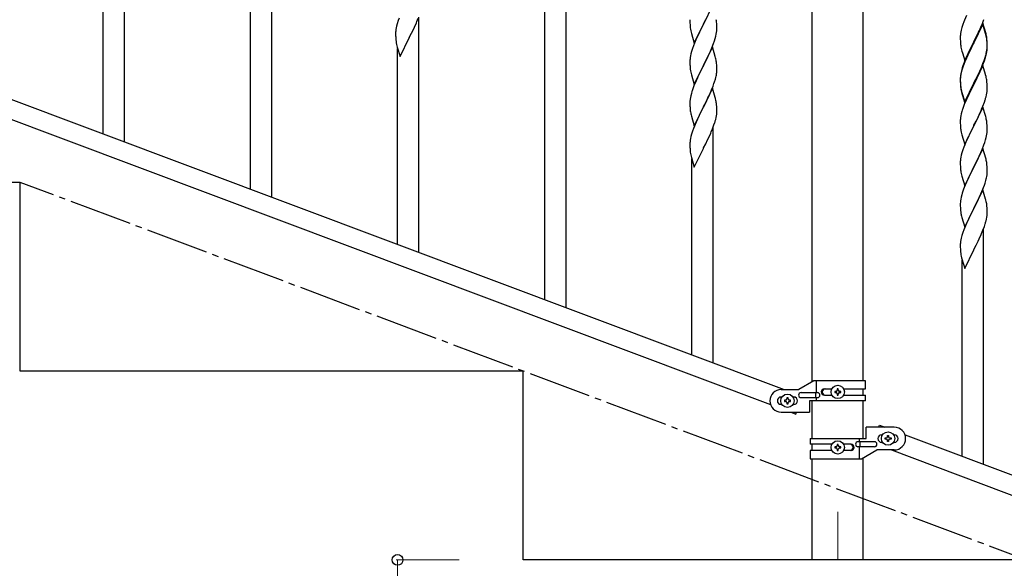
# Model space of a CAD drawing. Units: millimetres. Extents: x 250 to 8280, y 75 to 5795.
# Drawn here: x 5260 to 6043, y 4088 to 4524 of the extents above; entities that cross this region are included whole.
import ezdxf

# ---------------------------------------------------------------- set-up
doc = ezdxf.new("R2010")
doc.units = ezdxf.units.MM
doc.linetypes.add('YCENTER_1', pattern=[13, 10, -1, 1, -1])
for name, color, linetype, lineweight in [('YKK_12', 2, 'Continuous', 13), ('YKK_A1', 4, 'Continuous', 30), ('YKK_D', 6, 'Continuous', 13)]:
    doc.layers.add(name, color=color, linetype=linetype, lineweight=lineweight)

msp = doc.modelspace()

# ---------------------------------------------------------------- linework, layer by layer
at = {"layer": 'YKK_12', "linetype": 'YCENTER_1', "ltscale": 5}
msp.add_line((5910.64, 4132.62), (5910.64, 4094.49), dxfattribs=at)
at = {"layer": 'YKK_A1', "linetype": 'Continuous', "ltscale": 0.5}
for p, q in [((5890.39, 4236.12), (5890.39, 4824.49)), ((5930.89, 4236.91), (5930.89, 4824.49)), ((5326.64, 4432.9), (5326.64, 4685.99)), ((5343.64, 4426.52), (5343.64, 4685.99)), ((5460.64, 4382.64), (5460.64, 4569.56)), ((5677.64, 4301.25), (5677.64, 4554.34)), ((5694.64, 4294.87), (5694.64, 4554.34)), ((5443.64, 4389.01), (5443.64, 4544.82)), ((5811.04, 4534.92), (5803.81, 4520.05)), ((5577.64, 4338.75), (5577.64, 4525.68)), ((6012.98, 4526.94), (6011.51, 4523.41)), ((5559.89, 4518.55), (5559.58, 4517.15)), ((5560.41, 4520.48), (5559.89, 4518.55)), ((5561.2, 4522.96), (5560.41, 4520.48)), ((5561.92, 4524.97), (5561.2, 4522.96)), ((5573.2, 4515.99), (5574.09, 4517.86)), ((5574.09, 4517.86), (5575.64, 4521.28)), ((5575.64, 4521.28), (5576.08, 4522.28)), ((5576.08, 4522.28), (5577.12, 4524.81)), ((5793.09, 4523.72), (5793.11, 4521.86)), ((5793.11, 4521.86), (5793.14, 4520.85)), ((5793.14, 4520.85), (5793.19, 4519.91)), ((5793.19, 4519.91), (5793.27, 4518.74)), ((5796.59, 4505.19), (5803.81, 4520.05)), ((5803.29, 4519.03), (5800.65, 4513.74)), ((5803.81, 4520.05), (5803.29, 4519.03)), ((5803.81, 4520.05), (5803.98, 4520.38)), ((5803.98, 4520.38), (5805.7, 4523.77)), ((5814.42, 4520.51), (5814.31, 4521.92)), ((5814.48, 4519.26), (5814.42, 4520.51)), ((5814.53, 4517.54), (5814.48, 4519.26)), ((5814.53, 4516.39), (5814.53, 4517.54)), ((6010.2, 4519.87), (6009.41, 4517.4)), ((6010.92, 4521.89), (6010.2, 4519.87)), ((6011.51, 4523.41), (6010.92, 4521.89)), ((6026.04, 4520.99), (6018.81, 4506.13)), ((6026.04, 4520.07), (6018.81, 4505.22)), ((6023.32, 4515.25), (6024.43, 4517.7)), ((6024.43, 4517.7), (6025.71, 4520.71)), ((6025.71, 4520.71), (6026.89, 4523.75)), ((6028.3, 4513.34), (6026.04, 4520.99)), ((6028.24, 4512.67), (6026.04, 4520.07)), ((5559.12, 4513.68), (5559.09, 4512.88)), ((5559.09, 4512.88), (5559.11, 4511.02)), ((5559.11, 4511.02), (5559.14, 4510.01)), ((5559.18, 4514.51), (5559.12, 4513.68)), ((5559.14, 4510.01), (5559.19, 4509.07)), ((5559.34, 4515.8), (5559.18, 4514.51)), ((5559.58, 4517.15), (5559.34, 4515.8)), ((5569.98, 4509.54), (5571.7, 4512.93)), ((5571.7, 4512.93), (5573.2, 4515.99)), ((5793.44, 4517.15), (5793.58, 4516.16)), ((5794.07, 4513.8), (5794.32, 4512.84)), ((5794.32, 4512.84), (5796.59, 4505.19)), ((5799.54, 4511.42), (5798.42, 4508.99)), ((5800.65, 4513.74), (5799.54, 4511.42)), ((5813.22, 4508.79), (5813.74, 4510.72)), ((5813.74, 4510.72), (5814.05, 4512.11)), ((5814.05, 4512.11), (5814.29, 4513.47)), ((5814.29, 4513.47), (5814.45, 4514.76)), ((5814.45, 4514.76), (5814.51, 4515.59)), ((5814.51, 4515.59), (5814.53, 4516.39)), ((6008.12, 4510.59), (6008.09, 4509.79)), ((6008.09, 4509.79), (6008.11, 4507.93)), ((6008.18, 4511.42), (6008.12, 4510.59)), ((6008.34, 4512.72), (6008.18, 4511.42)), ((6008.58, 4514.07), (6008.34, 4512.72)), ((6008.89, 4515.47), (6008.58, 4514.07)), ((6009.41, 4517.4), (6008.89, 4515.47)), ((6018.98, 4506.46), (6020.7, 4509.85)), ((6020.7, 4509.85), (6022.65, 4513.83)), ((6022.65, 4513.83), (6023.32, 4515.25)), ((6028.43, 4511.95), (6028.24, 4512.67)), ((6028.55, 4512.39), (6028.3, 4513.34)), ((6028.77, 4510.53), (6028.43, 4511.95)), ((6028.77, 4511.45), (6028.55, 4512.39)), ((5559.19, 4509.07), (5559.29, 4507.63)), ((5559.29, 4507.63), (5559.44, 4506.31)), ((5559.81, 4504.13), (5560.07, 4502.96)), ((5560.07, 4502.96), (5560.32, 4502)), ((5560.32, 4502), (5562.59, 4494.35)), ((5562.59, 4494.35), (5569.81, 4509.21)), ((5569.81, 4509.21), (5569.65, 4508.88)), ((5569.81, 4509.21), (5569.98, 4509.54)), ((5795.92, 4502.95), (5795.2, 4500.93)), ((5796.71, 4504.98), (5795.92, 4502.95)), ((5798.42, 4508.99), (5796.71, 4504.98)), ((5811.04, 4502.04), (5803.81, 4487.19)), ((5810.5, 4501.26), (5811.89, 4504.8)), ((5813.3, 4494.4), (5811.04, 4502.04)), ((5811.89, 4504.8), (5812.6, 4506.81)), ((5812.6, 4506.81), (5813.22, 4508.79)), ((6008.11, 4507.93), (6008.14, 4506.92)), ((6008.14, 4506.92), (6008.19, 4505.98)), ((6008.19, 4505.98), (6008.27, 4504.82)), ((6011.59, 4491.27), (6018.81, 4506.13)), ((6018.47, 4505.46), (6015.2, 4498.9)), ((6018.47, 4504.54), (6015.86, 4499.35)), ((6018.81, 4506.13), (6018.47, 4505.46)), ((6018.81, 4505.22), (6018.47, 4504.54)), ((6018.81, 4506.13), (6018.98, 4506.46)), ((6029.42, 4506.58), (6029.31, 4508)), ((6029.42, 4505.67), (6029.31, 4507.08)), ((6029.48, 4505.34), (6029.42, 4506.58)), ((6029.48, 4504.42), (6029.42, 4505.67)), ((6029.53, 4503.61), (6029.48, 4505.34)), ((6029.53, 4502.69), (6029.48, 4504.42)), ((6029.51, 4501.67), (6029.53, 4502.47)), ((6029.53, 4502.47), (6029.53, 4503.61)), ((6029.53, 4501.55), (6029.53, 4502.69)), ((5560.64, 4345.13), (5560.64, 4500.94)), ((5793.58, 4495.13), (5793.34, 4493.78)), ((5793.89, 4496.53), (5793.58, 4495.13)), ((5794.41, 4498.45), (5793.89, 4496.53)), ((5795.2, 4500.93), (5794.41, 4498.45)), ((5803.98, 4487.52), (5808.09, 4495.83)), ((5808.09, 4495.83), (5809.43, 4498.75)), ((5809.43, 4498.75), (5810.5, 4501.26)), ((5813.55, 4493.44), (5813.3, 4494.4)), ((6008.86, 4500.82), (6009.07, 4499.88)), ((6009.07, 4499.88), (6009.39, 4498.68)), ((6009.39, 4498.68), (6009.75, 4497.41)), ((6009.75, 4497.41), (6011.59, 4491.27)), ((6012.98, 4494.07), (6011.51, 4490.54)), ((6014.09, 4496.53), (6012.98, 4494.07)), ((6014.09, 4495.62), (6012.98, 4493.16)), ((6015.2, 4498.9), (6014.09, 4496.53)), ((6014.54, 4496.58), (6014.09, 4495.62)), ((6015.86, 4499.35), (6014.54, 4496.58)), ((6027.6, 4492.89), (6028.07, 4494.38)), ((6028.62, 4495.4), (6028.95, 4496.81)), ((6028.74, 4496.79), (6029.05, 4498.19)), ((6028.95, 4496.81), (6029.22, 4498.18)), ((6029.05, 4498.19), (6029.29, 4499.54)), ((6029.22, 4498.18), (6029.41, 4499.49)), ((6029.29, 4499.54), (6029.45, 4500.84)), ((6029.45, 4500.84), (6029.51, 4501.67)), ((6029.51, 4500.75), (6029.53, 4501.55)), ((5164.14, 4493.91), (5868, 4229.91)), ((5793.12, 4491.66), (5793.09, 4490.86)), ((5793.09, 4490.86), (5793.11, 4488.99)), ((5793.11, 4488.99), (5793.14, 4487.98)), ((5793.18, 4492.48), (5793.12, 4491.66)), ((5793.14, 4487.98), (5793.19, 4487.04)), ((5793.34, 4493.78), (5793.18, 4492.48)), ((5793.19, 4487.04), (5793.27, 4485.88)), ((5796.59, 4472.33), (5803.81, 4487.19)), ((5803.47, 4486.52), (5800.86, 4481.32)), ((5803.81, 4487.19), (5803.47, 4486.52)), ((5803.81, 4487.19), (5803.98, 4487.52)), ((5813.77, 4492.5), (5813.55, 4493.44)), ((5814.42, 4487.64), (5814.31, 4489.05)), ((5814.48, 4486.39), (5814.42, 4487.64)), ((5814.53, 4484.67), (5814.48, 4486.39)), ((6010.92, 4488.11), (6010.2, 4486.09)), ((6011.51, 4490.54), (6010.74, 4488.51)), ((6011.71, 4490.13), (6010.92, 4488.11)), ((6012.98, 4493.16), (6011.71, 4490.13)), ((6026.04, 4487.2), (6018.81, 4472.34)), ((6024.86, 4485.82), (6026.12, 4488.85)), ((6025.08, 4485.41), (6026.12, 4487.94)), ((6028.17, 4480.05), (6026.04, 4487.2)), ((6026.12, 4488.85), (6027.08, 4491.38)), ((6026.12, 4487.94), (6027.25, 4490.97)), ((6027.08, 4491.38), (6027.6, 4492.89)), ((6027.25, 4490.97), (6027.92, 4492.97)), ((5153.28, 4481.97), (5857.13, 4217.96)), ((5793.81, 4482.11), (5794.07, 4480.93)), ((5794.07, 4480.93), (5794.32, 4479.97)), ((5794.32, 4479.97), (5796.59, 4472.33)), ((5799.76, 4479.02), (5799.09, 4477.59)), ((5800.86, 4481.32), (5799.76, 4479.02)), ((5814.14, 4479.7), (5814.35, 4481.03)), ((5814.53, 4483.52), (5814.53, 4484.67)), ((6008.34, 4478.93), (6008.18, 4477.64)), ((6008.49, 4480.75), (6008.27, 4479.41)), ((6008.58, 4480.29), (6008.34, 4478.93)), ((6008.78, 4482.13), (6008.49, 4480.75)), ((6008.89, 4481.68), (6008.58, 4480.29)), ((6009.27, 4484.04), (6008.78, 4482.13)), ((6009.41, 4483.61), (6008.89, 4481.68)), ((6009.71, 4485.51), (6009.27, 4484.04)), ((6010.2, 4486.09), (6009.41, 4483.61)), ((6018.98, 4473.59), (6022.2, 4480.03)), ((6020.7, 4476.06), (6022.2, 4479.12)), ((6022.2, 4480.03), (6023.54, 4482.86)), ((6022.2, 4479.12), (6023.09, 4480.99)), ((6023.09, 4480.99), (6024.64, 4484.41)), ((6023.54, 4482.86), (6024.86, 4485.82)), ((6024.64, 4484.41), (6025.08, 4485.41)), ((6028.24, 4479.8), (6028.17, 4480.05)), ((6028.55, 4478.6), (6028.24, 4479.8)), ((6028.77, 4477.66), (6028.55, 4478.6)), ((5796.31, 4471.09), (5795.74, 4469.57)), ((5797.98, 4475.13), (5796.31, 4471.09)), ((5799.09, 4477.59), (5797.98, 4475.13)), ((5810.29, 4467.89), (5811.51, 4470.92)), ((5811.51, 4470.92), (5812.25, 4472.94)), ((5812.25, 4472.94), (5812.76, 4474.44)), ((5812.76, 4474.44), (5813.36, 4476.41)), ((5813.36, 4476.41), (5813.74, 4477.85)), ((6008.1, 4477.32), (6008.09, 4476.93)), ((6008.09, 4476.93), (6008.11, 4475.07)), ((6008.12, 4476.81), (6008.09, 4476.01)), ((6008.09, 4476.01), (6008.11, 4474.15)), ((6008.14, 4478.14), (6008.1, 4477.32)), ((6008.11, 4475.07), (6008.14, 4474.06)), ((6008.11, 4474.15), (6008.14, 4473.14)), ((6008.18, 4477.64), (6008.12, 4476.81)), ((6008.14, 4474.06), (6008.19, 4473.12)), ((6008.14, 4473.14), (6008.19, 4472.2)), ((6008.19, 4473.12), (6008.27, 4471.95)), ((6008.19, 4472.2), (6008.27, 4471.03)), ((6011.59, 4458.4), (6018.81, 4473.26)), ((6011.59, 4457.49), (6018.81, 4472.34)), ((6018.65, 4472.01), (6015.86, 4466.48)), ((6018.81, 4472.34), (6018.65, 4472.01)), ((6018.81, 4473.26), (6018.98, 4473.59)), ((6018.81, 4472.34), (6018.98, 4472.67)), ((6018.98, 4472.67), (6020.7, 4476.06)), ((6029.42, 4472.8), (6029.31, 4474.21)), ((6029.48, 4471.55), (6029.42, 4472.8)), ((6029.53, 4469.82), (6029.48, 4471.55)), ((5793.78, 4463.19), (5793.49, 4461.8)), ((5794.27, 4465.1), (5793.78, 4463.19)), ((5794.71, 4466.57), (5794.27, 4465.1)), ((5811.04, 4469.18), (5803.81, 4454.32)), ((5807.42, 4461.55), (5808.09, 4462.96)), ((5808.09, 4462.96), (5809.43, 4465.88)), ((5809.43, 4465.88), (5810.29, 4467.89)), ((5813.24, 4461.78), (5811.04, 4469.18)), ((6008.44, 4470.36), (6008.58, 4469.37)), ((6008.81, 4467.27), (6009.07, 4466.09)), ((6009.07, 4467.01), (6009.39, 4465.81)), ((6009.07, 4466.09), (6009.32, 4465.13)), ((6009.32, 4465.13), (6009.83, 4463.36)), ((6009.39, 4465.81), (6011.59, 4458.4)), ((6009.83, 4463.36), (6011.59, 4457.49)), ((6014.31, 4463.23), (6012.98, 4460.28)), ((6015.86, 4466.48), (6014.31, 4463.23)), ((6028.62, 4462.53), (6028.95, 4463.94)), ((6028.95, 4463.94), (6029.22, 4465.31)), ((6029.22, 4465.31), (6029.41, 4466.62)), ((6029.51, 4467.88), (6029.53, 4468.68)), ((6029.53, 4468.68), (6029.53, 4469.82)), ((5793.1, 4458.38), (5793.09, 4457.98)), ((5793.09, 4457.98), (5793.11, 4456.12)), ((5793.14, 4459.19), (5793.1, 4458.38)), ((5793.11, 4456.12), (5793.14, 4455.11)), ((5793.14, 4455.11), (5793.19, 4454.17)), ((5793.49, 4461.8), (5793.27, 4460.47)), ((5803.98, 4454.65), (5805.91, 4458.45)), ((5805.91, 4458.45), (5807.42, 4461.55)), ((5813.43, 4461.05), (5813.24, 4461.78)), ((5813.77, 4459.64), (5813.43, 4461.05)), ((5814.42, 4454.77), (5814.31, 4456.18)), ((6011.31, 4456.25), (6010.74, 4454.73)), ((6012.98, 4460.28), (6011.31, 4456.25)), ((6025.08, 4452.54), (6026.12, 4455.07)), ((6026.12, 4455.07), (6027.25, 4458.1)), ((6027.25, 4458.1), (6027.92, 4460.1)), ((5793.19, 4454.17), (5793.29, 4452.73)), ((5793.29, 4452.73), (5793.44, 4451.42)), ((5793.44, 4451.42), (5793.58, 4450.43)), ((5793.58, 4450.43), (5793.76, 4449.47)), ((5793.76, 4449.47), (5793.86, 4449)), ((5793.86, 4449), (5794.07, 4448.06)), ((5794.07, 4448.06), (5794.32, 4447.11)), ((5794.32, 4447.11), (5796.59, 4439.46)), ((5796.59, 4439.46), (5803.81, 4454.32)), ((5801.3, 4449.33), (5799.54, 4445.68)), ((5803.65, 4453.99), (5801.3, 4449.33)), ((5803.81, 4454.32), (5803.65, 4453.99)), ((5803.81, 4454.32), (5803.98, 4454.65)), ((5813.95, 4445.92), (5814.22, 4447.28)), ((5814.22, 4447.28), (5814.41, 4448.6)), ((5814.48, 4453.53), (5814.42, 4454.77)), ((5814.53, 4451.8), (5814.48, 4453.53)), ((5814.51, 4449.85), (5814.53, 4450.65)), ((5814.53, 4450.65), (5814.53, 4451.8)), ((6008.58, 4447.42), (6008.34, 4446.06)), ((6008.89, 4448.81), (6008.58, 4447.42)), ((6009.41, 4450.74), (6008.89, 4448.81)), ((6009.71, 4451.72), (6009.41, 4450.74)), ((6026.04, 4454.34), (6018.81, 4439.47)), ((6022.2, 4446.25), (6023.09, 4448.12)), ((6023.09, 4448.12), (6024.64, 4451.54)), ((6024.64, 4451.54), (6025.08, 4452.54)), ((6028.3, 4446.69), (6026.04, 4454.34)), ((5796.71, 4439.24), (5795.92, 4437.21)), ((5797.98, 4442.26), (5796.71, 4439.24)), ((5799.09, 4444.72), (5797.98, 4442.26)), ((5799.54, 4445.68), (5799.09, 4444.72)), ((5811.12, 4437.04), (5812.25, 4440.07)), ((5812.25, 4440.07), (5812.92, 4442.07)), ((5813.62, 4444.5), (5813.95, 4445.92)), ((6008.12, 4443.94), (6008.09, 4443.14)), ((6008.09, 4443.14), (6008.11, 4441.28)), ((6008.11, 4441.28), (6008.14, 4440.27)), ((6008.18, 4444.77), (6008.12, 4443.94)), ((6008.14, 4440.27), (6008.19, 4439.33)), ((6008.34, 4446.06), (6008.18, 4444.77)), ((6008.19, 4439.33), (6008.27, 4438.16)), ((6011.59, 4424.61), (6018.81, 4439.47)), ((6018.81, 4439.47), (6018.29, 4438.45)), ((6018.81, 4439.47), (6018.98, 4439.8)), ((6018.98, 4439.8), (6020.7, 4443.19)), ((6020.7, 4443.19), (6022.2, 4446.25)), ((6028.55, 4445.74), (6028.3, 4446.69)), ((6028.77, 4444.8), (6028.55, 4445.74)), ((6029.42, 4439.93), (6029.31, 4441.34)), ((6029.48, 4438.68), (6029.42, 4439.93)), ((5794.41, 4432.71), (5793.89, 4430.79)), ((5795.2, 4435.19), (5794.41, 4432.71)), ((5795.92, 4437.21), (5795.2, 4435.19)), ((5808.09, 4430.09), (5809.64, 4433.51)), ((5809.64, 4433.51), (5810.08, 4434.51)), ((5810.08, 4434.51), (5811.12, 4437.04)), ((5811.64, 4250.99), (5811.64, 4437.91)), ((6008.44, 4436.57), (6008.58, 4435.58)), ((6009.07, 4433.22), (6009.32, 4432.26)), ((6009.32, 4432.26), (6011.59, 4424.61)), ((6015.65, 4433.16), (6014.54, 4430.84)), ((6018.29, 4438.45), (6015.65, 4433.16)), ((6028.74, 4430.14), (6029.05, 4431.53)), ((6029.05, 4431.53), (6029.29, 4432.89)), ((6029.29, 4432.89), (6029.45, 4434.18)), ((6029.45, 4434.18), (6029.51, 4435.01)), ((6029.53, 4436.96), (6029.48, 4438.68)), ((6029.51, 4435.01), (6029.53, 4435.81)), ((6029.53, 4435.81), (6029.53, 4436.96)), ((5793.12, 4425.91), (5793.09, 4425.11)), ((5793.09, 4425.11), (5793.11, 4423.25)), ((5793.18, 4426.74), (5793.12, 4425.91)), ((5793.34, 4428.04), (5793.18, 4426.74)), ((5793.58, 4429.39), (5793.34, 4428.04)), ((5793.89, 4430.79), (5793.58, 4429.39)), ((5803.98, 4421.78), (5805.7, 4425.16)), ((5805.7, 4425.16), (5807.2, 4428.22)), ((5807.2, 4428.22), (5808.09, 4430.09)), ((6011.71, 4424.4), (6010.92, 4422.37)), ((6013.42, 4428.41), (6011.71, 4424.4)), ((6014.54, 4430.84), (6013.42, 4428.41)), ((6025.5, 4420.68), (6026.89, 4424.22)), ((6026.89, 4424.22), (6027.6, 4426.23)), ((6027.6, 4426.23), (6028.22, 4428.21)), ((6028.22, 4428.21), (6028.74, 4430.14)), ((5793.11, 4423.25), (5793.14, 4422.24)), ((5793.14, 4422.24), (5793.19, 4421.3)), ((5793.19, 4421.3), (5793.29, 4419.86)), ((5793.29, 4419.86), (5793.44, 4418.54)), ((5793.81, 4416.36), (5794.07, 4415.19)), ((5796.59, 4406.59), (5803.81, 4421.45)), ((5803.81, 4421.45), (5803.65, 4421.12)), ((5803.81, 4421.45), (5803.98, 4421.78)), ((6008.89, 4415.95), (6008.58, 4414.55)), ((6009.41, 4417.87), (6008.89, 4415.95)), ((6010.2, 4420.35), (6009.41, 4417.87)), ((6010.92, 4422.37), (6010.2, 4420.35)), ((6026.04, 4421.46), (6018.81, 4406.61)), ((6023.09, 4415.25), (6024.43, 4418.17)), ((6024.43, 4418.17), (6025.5, 4420.68)), ((6028.3, 4413.82), (6026.04, 4421.46)), ((5794.07, 4415.19), (5794.32, 4414.23)), ((5794.32, 4414.23), (5796.59, 4406.59)), ((5794.64, 4257.36), (5794.64, 4413.17)), ((6008.12, 4411.08), (6008.09, 4410.28)), ((6008.09, 4410.28), (6008.11, 4408.41)), ((6008.11, 4408.41), (6008.14, 4407.4)), ((6008.18, 4411.9), (6008.12, 4411.08)), ((6008.34, 4413.2), (6008.18, 4411.9)), ((6008.58, 4414.55), (6008.34, 4413.2)), ((6018.98, 4406.94), (6023.09, 4415.25)), ((6028.55, 4412.86), (6028.3, 4413.82)), ((6028.77, 4411.92), (6028.55, 4412.86)), ((6029.42, 4407.06), (6029.31, 4408.47)), ((6008.14, 4407.4), (6008.19, 4406.46)), ((6008.19, 4406.46), (6008.27, 4405.3)), ((6008.81, 4401.53), (6009.07, 4400.35)), ((6009.07, 4400.35), (6009.32, 4399.39)), ((6011.59, 4391.75), (6018.81, 4406.61)), ((6015.86, 4400.74), (6014.76, 4398.44)), ((6018.47, 4405.94), (6015.86, 4400.74)), ((6018.81, 4406.61), (6018.47, 4405.94)), ((6018.81, 4406.61), (6018.98, 4406.94)), ((6029.14, 4399.12), (6029.35, 4400.45)), ((6029.48, 4405.81), (6029.42, 4407.06)), ((6029.53, 4404.09), (6029.48, 4405.81)), ((6029.53, 4402.94), (6029.53, 4404.09)), ((5260.64, 4394.49), (4860.64, 4394.49)), ((5260.64, 4244.49), (5260.64, 4394.49)), ((6009.32, 4399.39), (6011.59, 4391.75)), ((6012.98, 4394.55), (6011.31, 4390.51)), ((6014.09, 4397.01), (6012.98, 4394.55)), ((6014.76, 4398.44), (6014.09, 4397.01)), ((6026.51, 4390.34), (6027.25, 4392.36)), ((6027.25, 4392.36), (6027.76, 4393.86)), ((6027.76, 4393.86), (6028.36, 4395.83)), ((6028.36, 4395.83), (6028.74, 4397.27)), ((6009.27, 4384.52), (6008.78, 4382.61)), ((6009.71, 4385.99), (6009.27, 4384.52)), ((6011.31, 4390.51), (6010.74, 4388.99)), ((6026.04, 4388.6), (6018.81, 4373.74)), ((6023.09, 4382.38), (6024.43, 4385.3)), ((6024.43, 4385.3), (6025.29, 4387.31)), ((6025.29, 4387.31), (6026.51, 4390.34)), ((6028.24, 4381.2), (6026.04, 4388.6)), ((6008.1, 4377.8), (6008.09, 4377.4)), ((6008.09, 4377.4), (6008.11, 4375.54)), ((6008.14, 4378.61), (6008.1, 4377.8)), ((6008.49, 4381.22), (6008.27, 4379.89)), ((6008.78, 4382.61), (6008.49, 4381.22)), ((6018.98, 4374.07), (6020.91, 4377.87)), ((6020.91, 4377.87), (6022.42, 4380.97)), ((6022.42, 4380.97), (6023.09, 4382.38)), ((6028.43, 4380.47), (6028.24, 4381.2)), ((6028.77, 4379.06), (6028.43, 4380.47)), ((6008.11, 4375.54), (6008.14, 4374.53)), ((6008.14, 4374.53), (6008.19, 4373.59)), ((6008.19, 4373.59), (6008.29, 4372.15)), ((6008.29, 4372.15), (6008.44, 4370.84)), ((6008.44, 4370.84), (6008.58, 4369.85)), ((6008.58, 4369.85), (6008.76, 4368.89)), ((6008.76, 4368.89), (6008.86, 4368.42)), ((6011.59, 4358.88), (6018.81, 4373.74)), ((6018.65, 4373.41), (6016.3, 4368.75)), ((6018.81, 4373.74), (6018.65, 4373.41)), ((6018.81, 4373.74), (6018.98, 4374.07)), ((6029.42, 4374.19), (6029.31, 4375.6)), ((6029.48, 4372.95), (6029.42, 4374.19)), ((6029.53, 4371.22), (6029.48, 4372.95)), ((6029.51, 4369.27), (6029.53, 4370.07)), ((6029.53, 4370.07), (6029.53, 4371.22)), ((6008.86, 4368.42), (6009.07, 4367.48)), ((6009.07, 4367.48), (6009.32, 4366.53)), ((6009.32, 4366.53), (6011.59, 4358.88)), ((6012.98, 4361.68), (6011.71, 4358.66)), ((6014.09, 4364.14), (6012.98, 4361.68)), ((6014.54, 4365.1), (6014.09, 4364.14)), ((6016.3, 4368.75), (6014.54, 4365.1)), ((6027.25, 4359.49), (6027.92, 4361.49)), ((6028.62, 4363.92), (6028.95, 4365.34)), ((6028.95, 4365.34), (6029.22, 4366.7)), ((6029.22, 4366.7), (6029.41, 4368.02)), ((6010.2, 4354.61), (6009.41, 4352.13)), ((6010.92, 4356.63), (6010.2, 4354.61)), ((6011.71, 4358.66), (6010.92, 4356.63)), ((6024.64, 4352.93), (6025.08, 4353.93)), ((6025.08, 4353.93), (6026.12, 4356.46)), ((6026.12, 4356.46), (6027.25, 4359.49)), ((6026.64, 4170.41), (6026.64, 4357.33)), ((6008.12, 4345.33), (6008.09, 4344.53)), ((6008.18, 4346.16), (6008.12, 4345.33)), ((6008.34, 4347.46), (6008.18, 4346.16)), ((6008.58, 4348.81), (6008.34, 4347.46)), ((6008.89, 4350.21), (6008.58, 4348.81)), ((6009.41, 4352.13), (6008.89, 4350.21)), ((6020.7, 4344.58), (6022.2, 4347.64)), ((6022.2, 4347.64), (6023.09, 4349.51)), ((6023.09, 4349.51), (6024.64, 4352.93)), ((6008.09, 4344.53), (6008.11, 4342.67)), ((6008.11, 4342.67), (6008.14, 4341.66)), ((6008.14, 4341.66), (6008.19, 4340.72)), ((6008.19, 4340.72), (6008.29, 4339.28)), ((6008.29, 4339.28), (6008.44, 4337.96)), ((6011.59, 4326.01), (6018.81, 4340.87)), ((6018.81, 4340.87), (6018.65, 4340.54)), ((6018.81, 4340.87), (6018.98, 4341.2)), ((6018.98, 4341.2), (6020.7, 4344.58)), ((6008.81, 4335.79), (6009.07, 4334.61)), ((6009.07, 4334.61), (6009.32, 4333.65)), ((6009.32, 4333.65), (6011.59, 4326.01)), ((6009.64, 4176.78), (6009.64, 4332.59)), ((5660.64, 4244.49), (5260.64, 4244.49)), ((5660.64, 4094.49), (5660.64, 4244.49)), ((5891.76, 4236.91), (5879.64, 4229.91)), ((5932.64, 4236.91), (5891.76, 4236.91)), ((5893.67, 4227.41), (5893.67, 4236.91)), ((5932.64, 4230.41), (5932.64, 4236.91)), ((5865.64, 4229.91), (5879.64, 4229.91)), ((5900.05, 4230.41), (5905.97, 4230.41)), ((5908.24, 4228.39), (5908.24, 4227.43)), ((5909.2, 4228.39), (5908.24, 4228.39)), ((5911.12, 4230.31), (5910.16, 4230.31)), ((5910.16, 4230.31), (5910.16, 4229.35)), ((5911.12, 4229.35), (5911.12, 4230.31)), ((5913.04, 4228.39), (5912.08, 4228.39)), ((5913.04, 4227.43), (5913.04, 4228.39)), ((5915.31, 4230.41), (5932.64, 4230.41)), ((5930.89, 4225.41), (5930.89, 4230.41)), ((5866.27, 4223.91), (5865.64, 4223.91)), ((5868.24, 4221.39), (5868.24, 4220.43)), ((5869.2, 4221.39), (5868.24, 4221.39)), ((5868.24, 4220.43), (5869.2, 4220.43)), ((5871.12, 4223.31), (5870.16, 4223.31)), ((5870.16, 4223.31), (5870.16, 4222.35)), ((5871.12, 4222.35), (5871.12, 4223.31)), ((5873.04, 4221.39), (5872.08, 4221.39)), ((5872.08, 4220.43), (5873.04, 4220.43)), ((5873.04, 4220.43), (5873.04, 4221.39)), ((5875.64, 4223.91), (5875.01, 4223.91)), ((5881.44, 4227.41), (5894.52, 4227.41)), ((5881.44, 4223.41), (5894.52, 4223.41)), ((5888.14, 4220.91), (5888.14, 4211.91)), ((5932.64, 4220.91), (5888.14, 4220.91)), ((5890.39, 4190.9), (5890.39, 4220.91)), ((5893.11, 4223.41), (5893.11, 4227.41)), ((5893.67, 4220.91), (5893.67, 4223.41)), ((5900.05, 4225.41), (5905.96, 4225.41)), ((5908.24, 4227.43), (5909.2, 4227.43)), ((5910.16, 4226.47), (5910.16, 4225.51)), ((5910.16, 4225.51), (5911.12, 4225.51)), ((5911.12, 4225.51), (5911.12, 4226.47)), ((5912.08, 4227.43), (5913.04, 4227.43)), ((5915.31, 4225.41), (5932.64, 4225.41)), ((5930.89, 4190.9), (5930.89, 4220.91)), ((5932.64, 4220.91), (5932.64, 4225.41)), ((5866.27, 4217.91), (5865.64, 4217.91)), ((5870.16, 4219.47), (5870.16, 4218.51)), ((5870.16, 4218.51), (5871.12, 4218.51)), ((5871.12, 4218.51), (5871.12, 4219.47)), ((5875.64, 4217.91), (5875.01, 4217.91)), ((5865.64, 4211.91), (5888.14, 4211.91)), ((5873.28, 4211.91), (5877.37, 4210.37)), ((5877.37, 4210.37), (5877.94, 4211.91)), ((5933.14, 4190.9), (5933.14, 4199.9)), ((5955.64, 4199.9), (5933.14, 4199.9)), ((5943.33, 4199.9), (5943.91, 4201.44)), ((5943.91, 4201.44), (5948, 4199.9)), ((5888.64, 4190.9), (5888.64, 4186.4)), ((5888.64, 4190.9), (5933.14, 4190.9)), ((5927.61, 4190.9), (5927.61, 4188.4)), ((5945.64, 4193.9), (5946.27, 4193.9)), ((5948.24, 4190.42), (5948.24, 4191.38)), ((5948.24, 4191.38), (5949.2, 4191.38)), ((5949.2, 4190.42), (5948.24, 4190.42)), ((5950.16, 4192.34), (5950.16, 4193.3)), ((5950.16, 4193.3), (5951.12, 4193.3)), ((5950.16, 4188.5), (5950.16, 4189.46)), ((5951.12, 4193.3), (5951.12, 4192.34)), ((5951.12, 4189.46), (5951.12, 4188.5)), ((5952.08, 4191.38), (5953.04, 4191.38)), ((5953.04, 4190.42), (5952.08, 4190.42)), ((5953.04, 4191.38), (5953.04, 4190.42)), ((5955.01, 4193.9), (5955.64, 4193.9)), ((5964.14, 4193.85), (6668, 3929.85)), ((5905.96, 4186.4), (5888.64, 4186.4)), ((5888.64, 4181.4), (5888.64, 4174.9)), ((5905.97, 4181.4), (5888.64, 4181.4)), ((5890.39, 4181.4), (5890.39, 4186.4)), ((5908.24, 4184.38), (5908.24, 4183.42)), ((5909.2, 4184.38), (5908.24, 4184.38)), ((5908.24, 4183.42), (5909.2, 4183.42)), ((5911.12, 4186.3), (5910.16, 4186.3)), ((5910.16, 4186.3), (5910.16, 4185.34)), ((5910.16, 4182.46), (5910.16, 4181.5)), ((5910.16, 4181.5), (5911.12, 4181.5)), ((5911.12, 4185.34), (5911.12, 4186.3)), ((5911.12, 4181.5), (5911.12, 4182.46)), ((5913.04, 4184.38), (5912.08, 4184.38)), ((5912.08, 4183.42), (5913.04, 4183.42)), ((5913.04, 4183.42), (5913.04, 4184.38)), ((5921.23, 4186.4), (5915.31, 4186.4)), ((5921.23, 4181.4), (5915.31, 4181.4)), ((5939.84, 4188.4), (5926.76, 4188.4)), ((5939.84, 4184.4), (5926.76, 4184.4)), ((5927.61, 4184.4), (5927.61, 4174.9)), ((5928.17, 4188.4), (5928.17, 4184.4)), ((5929.51, 4174.9), (5941.64, 4181.9)), ((5955.64, 4181.9), (5941.64, 4181.9)), ((5945.64, 4187.9), (5946.27, 4187.9)), ((5951.12, 4188.5), (5950.16, 4188.5)), ((5953.28, 4181.9), (6657.13, 3917.9)), ((5955.01, 4187.9), (5955.64, 4187.9)), ((5888.64, 4174.9), (5929.51, 4174.9)), ((5890.39, 4094.49), (5890.39, 4174.9)), ((5930.89, 4094.49), (5930.89, 4175.7)), ((6060.64, 4094.49), (5660.64, 4094.49)), ((5930.89, 4094.49), (5890.39, 4094.49))]:
    msp.add_line(p, q, dxfattribs=at)
at = {"layer": 'YKK_A1', "linetype": 'YCENTER_1', "ltscale": 5}
msp.add_line((7660.64, 3494.49), (5260.64, 4394.49), dxfattribs=at)
at = {"layer": 'YKK_A1', "linetype": 'Continuous', "ltscale": 0.5}
for centre in [(5910.64, 4227.91), (5870.64, 4220.91), (5910.64, 4183.9), (5950.64, 4190.9)]:
    msp.add_circle(centre, 5.3, dxfattribs=at)
for centre, radius, start, end in [((5833.1, 4522.19), 39.98, 184.9569, 187.24866), ((5769.58, 4517.06), 45, 6.19632, 8.48807), ((5852.95, 4527.23), 60.39, 190.55951, 192.85127), ((5987.31, 4502.74), 42.37, 9.56725, 11.859), ((5987.31, 4501.82), 42.37, 9.56725, 11.859), ((5984.58, 4503.14), 45, 6.19632, 8.48807), ((5614.04, 4514.47), 55.21, 188.49987, 190.79162), ((6048.1, 4508.27), 39.98, 184.9569, 187.24866), ((6068.89, 4512.52), 61.16, 188.73999, 191.03175), ((5984.45, 4502.22), 45.12, 6.17603, 8.46779), ((5967.52, 4511.68), 63.23, 342.78424, 345.07599), ((5968.04, 4512.21), 62.63, 343.45857, 345.75033), ((5998.09, 4502.74), 31.49, 354.07159, 356.36334), ((5772.31, 4483.79), 42.37, 9.56725, 11.859), ((5769.58, 4484.19), 45, 6.19632, 8.48807), ((6085.34, 4461.26), 79.42, 159.93435, 162.22611), ((5833.22, 4489.33), 40.1, 184.93791, 187.22967), ((5847.99, 4492.44), 55.16, 188.50857, 190.80032), ((5767.57, 4488.77), 47.45, 346.68556, 348.97731), ((5782.42, 4485.04), 32.18, 352.83347, 355.12522), ((5784.26, 4484.04), 30.27, 356.72427, 359.01602), ((6040.08, 4475.52), 32.04, 173.03232, 175.32407), ((6048.22, 4475.4), 40.1, 184.93791, 187.22967), ((6048.1, 4474.49), 39.98, 184.9569, 187.24866), ((5987.31, 4468.95), 42.37, 9.56725, 11.859), ((5984.45, 4469.35), 45.12, 6.17603, 8.46779), ((5870.34, 4442.32), 79.42, 159.93435, 162.22611), ((6062.99, 4477.6), 55.16, 188.50857, 190.80032), ((6067.95, 4480.44), 60.39, 190.55951, 192.85127), ((5998.09, 4469.87), 31.49, 354.07159, 356.36334), ((5825.08, 4456.58), 32.04, 173.03232, 175.32407), ((5772.31, 4450.93), 42.37, 9.56725, 11.859), ((5769.45, 4451.33), 45.12, 6.17603, 8.46779), ((5967.52, 4478.81), 63.23, 342.78424, 345.07599), ((5783.09, 4451.85), 31.49, 354.07159, 356.36334), ((6085.34, 4427.48), 79.42, 159.93435, 162.22611), ((5752.52, 4460.78), 63.23, 342.78424, 345.07599), ((5987.18, 4436.09), 42.49, 9.53591, 11.82766), ((5984.58, 4436.48), 45, 6.19632, 8.48807), ((6048.1, 4441.62), 39.98, 184.9569, 187.24866), ((6067.95, 4446.65), 60.39, 190.55951, 192.85127), ((5848.04, 4426.7), 55.21, 188.49987, 190.79162), ((5987.31, 4403.21), 42.37, 9.56725, 11.859), ((5984.58, 4403.61), 45, 6.19632, 8.48807), ((6048.22, 4408.75), 40.1, 184.93791, 187.22967), ((6062.99, 4411.86), 55.16, 188.50857, 190.80032), ((5997.42, 4404.47), 32.18, 352.83347, 355.12522), ((5999.26, 4403.46), 30.27, 356.72427, 359.01602), ((5982.57, 4408.19), 47.45, 346.68556, 348.97731), ((6085.34, 4361.74), 79.42, 159.93435, 162.22611), ((6040.08, 4376), 32.04, 173.03232, 175.32407), ((5987.31, 4370.35), 42.37, 9.56725, 11.859), ((5984.45, 4370.75), 45.12, 6.17603, 8.46779), ((5998.09, 4371.27), 31.49, 354.07159, 356.36334), ((5967.52, 4380.2), 63.23, 342.78424, 345.07599), ((6063.04, 4346.12), 55.21, 188.49987, 190.79162), ((5865.64, 4220.91), 9, 90, 270), ((5900.05, 4227.91), 2.5, 90, 270), ((5900.8, 4227.91), 2.5, 90, 270), ((5909.2, 4229.35), 0.96, 270, 0), ((5912.08, 4229.35), 0.96, 180, 270), ((5865.64, 4220.91), 3, 90, 270), ((5869.2, 4222.35), 0.96, 270, 0), ((5869.2, 4219.47), 0.96, 0, 90), ((5872.08, 4222.35), 0.96, 180, 270), ((5872.08, 4219.47), 0.96, 90, 180), ((5875.64, 4220.91), 3, 270, 90), ((5881.44, 4225.41), 2, 90, 270), ((5894.52, 4225.41), 2, 270, 90), ((5909.2, 4226.47), 0.96, 0, 90), ((5912.08, 4226.47), 0.96, 90, 180), ((5955.64, 4190.9), 9, 270, 90), ((5945.64, 4190.9), 3, 90, 270), ((5949.2, 4192.34), 0.96, 270, 0), ((5949.2, 4189.46), 0.96, 0, 90), ((5952.08, 4192.34), 0.96, 180, 270), ((5952.08, 4189.46), 0.96, 90, 180), ((5955.64, 4190.9), 3, 270, 90), ((5909.2, 4185.34), 0.96, 270, 0), ((5909.2, 4182.46), 0.96, 0, 90), ((5912.08, 4185.34), 0.96, 180, 270), ((5912.08, 4182.46), 0.96, 90, 180), ((5920.48, 4183.9), 2.5, 270, 90), ((5921.23, 4183.9), 2.5, 270, 90), ((5926.76, 4186.4), 2, 90, 270), ((5939.84, 4186.4), 2, 270, 90)]:
    msp.add_arc(centre, radius, start, end, dxfattribs=at)
at = {"layer": 'YKK_D'}
for p, q in [((5609.64, 4094.49), (5559.64, 4094.49)), ((5560.64, 4094.49), (5560.64, 3944.49))]:
    msp.add_line(p, q, dxfattribs=at)
at = {"layer": 'YKK_D', "linetype": 'ByBlock', "lineweight": -2}
msp.add_circle((5560.64, 4094.49), 4.25, dxfattribs=at)

doc.saveas('drawing.dxf')
